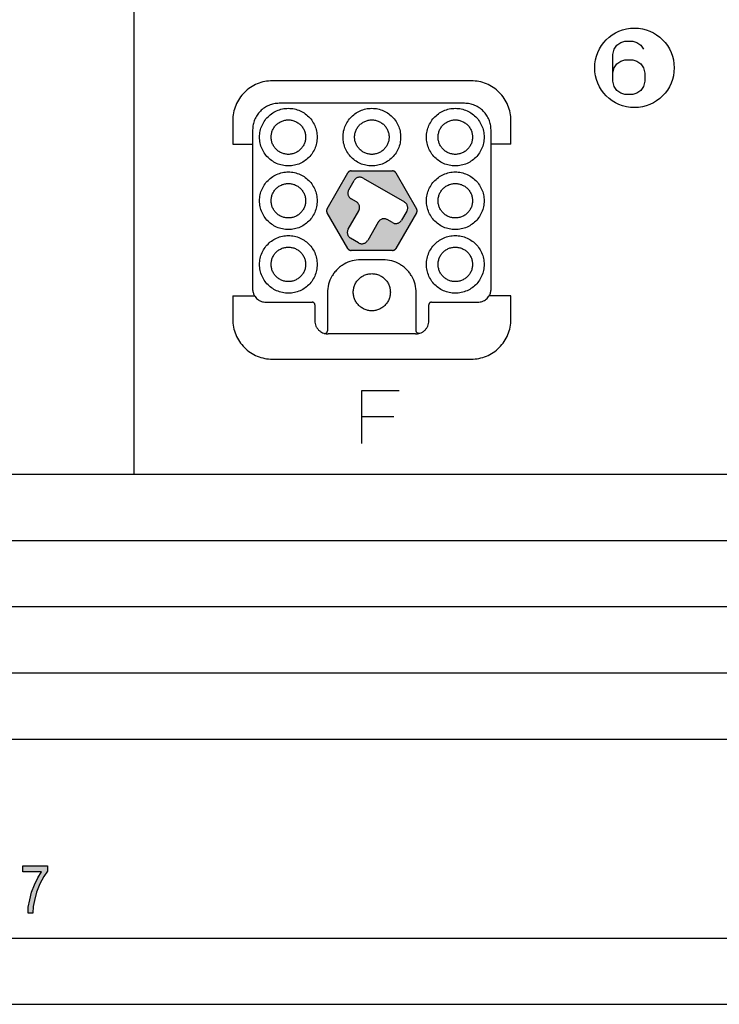
# Model space of a CAD drawing. Units: millimetres. Extents: x -175 to 35, y -101 to 196.
# Drawn here: x -71 to -18, y -101 to -27 of the extents above; entities that cross this region are included whole.
import ezdxf

# ---------------------------------------------------------------- set-up
doc = ezdxf.new("R2010")
doc.units = ezdxf.units.MM
doc.layers.add('1', color=7, linetype='Continuous')

# ---------------------------------------------------------------- blocks, each defined once
blk = doc.blocks.new('TOP', base_point=(187.285, 38.704))
at = {"layer": '1', "linetype": 'Continuous'}
h = blk.add_hatch(color=7, dxfattribs=at)
edge = h.paths.add_edge_path()
edge.add_line((-42.218, -38.282), (-40.659, -40.982))
edge.add_spline(control_points=[(-40.659, -40.982), (-40.651, -40.997), (-40.635, -41.029), (-40.622, -41.08), (-40.617, -41.132), (-40.622, -41.184), (-40.635, -41.235), (-40.651, -41.266), (-40.659, -41.282)], knot_values=[0, 0, 0, 0, 0.052293, 0.104587, 0.15688, 0.209174, 0.261467, 0.313761, 0.313761, 0.313761, 0.313761], degree=3, periodic=0)
edge.add_line((-40.659, -41.282), (-42.218, -43.982))
edge.add_spline(control_points=[(-42.218, -43.982), (-42.227, -43.997), (-42.246, -44.026), (-42.284, -44.063), (-42.327, -44.093), (-42.375, -44.115), (-42.425, -44.129), (-42.46, -44.131), (-42.478, -44.132)], knot_values=[0, 0, 0, 0, 0.052293, 0.104587, 0.15688, 0.209174, 0.261467, 0.313761, 0.313761, 0.313761, 0.313761], degree=3, periodic=0)
edge.add_line((-42.478, -44.132), (-45.595, -44.132))
edge.add_spline(control_points=[(-45.595, -44.132), (-45.613, -44.131), (-45.648, -44.129), (-45.698, -44.115), (-45.746, -44.093), (-45.789, -44.063), (-45.827, -44.026), (-45.846, -43.997), (-45.855, -43.982)], knot_values=[0, 0, 0, 0, 0.052293, 0.104587, 0.15688, 0.209174, 0.261467, 0.313761, 0.313761, 0.313761, 0.313761], degree=3, periodic=0)
edge.add_line((-45.855, -43.982), (-47.414, -41.282))
edge.add_spline(control_points=[(-47.414, -41.282), (-47.422, -41.266), (-47.438, -41.235), (-47.451, -41.184), (-47.456, -41.132), (-47.451, -41.08), (-47.438, -41.029), (-47.422, -40.997), (-47.414, -40.982)], knot_values=[0, 0, 0, 0, 0.052293, 0.104587, 0.15688, 0.209174, 0.261467, 0.313761, 0.313761, 0.313761, 0.313761], degree=3, periodic=0)
edge.add_line((-47.414, -40.982), (-45.855, -38.282))
edge.add_spline(control_points=[(-45.855, -38.282), (-45.846, -38.267), (-45.827, -38.238), (-45.789, -38.201), (-45.746, -38.171), (-45.698, -38.149), (-45.648, -38.134), (-45.613, -38.133), (-45.595, -38.132)], knot_values=[0, 0, 0, 0, 0.052293, 0.104587, 0.15688, 0.209174, 0.261467, 0.313761, 0.313761, 0.313761, 0.313761], degree=3, periodic=0)
edge.add_line((-45.595, -38.132), (-42.478, -38.132))
edge.add_spline(control_points=[(-42.478, -38.132), (-42.46, -38.133), (-42.425, -38.134), (-42.375, -38.149), (-42.327, -38.171), (-42.284, -38.201), (-42.246, -38.238), (-42.227, -38.267), (-42.218, -38.282)], knot_values=[0, 0, 0, 0, 0.052293, 0.104587, 0.15688, 0.209174, 0.261467, 0.313761, 0.313761, 0.313761, 0.313761], degree=3, periodic=0)
edge = h.paths.add_edge_path(flags=16)
edge.add_spline(control_points=[(-41.395, -41.157), (-41.38, -41.128), (-41.351, -41.069), (-41.329, -40.972), (-41.326, -40.874), (-41.342, -40.777), (-41.377, -40.684), (-41.429, -40.601), (-41.496, -40.528), (-41.551, -40.492), (-41.578, -40.474)], knot_values=[0, 0, 0, 0, 0.098017, 0.196034, 0.294051, 0.392069, 0.490086, 0.588103, 0.68612, 0.784137, 0.784137, 0.784137, 0.784137], degree=3, periodic=0)
edge.add_line((-41.578, -40.474), (-44.696, -38.674))
edge.add_spline(control_points=[(-44.696, -38.674), (-44.725, -38.659), (-44.784, -38.63), (-44.88, -38.608), (-44.979, -38.605), (-45.076, -38.621), (-45.168, -38.655), (-45.252, -38.708), (-45.325, -38.775), (-45.361, -38.829), (-45.379, -38.857)], knot_values=[0, 0, 0, 0, 0.098017, 0.196034, 0.294051, 0.392069, 0.490086, 0.588103, 0.68612, 0.784137, 0.784137, 0.784137, 0.784137], degree=3, periodic=0)
edge.add_line((-45.379, -38.857), (-45.779, -39.55))
edge.add_spline(control_points=[(-45.779, -39.55), (-45.794, -39.579), (-45.823, -39.637), (-45.845, -39.734), (-45.848, -39.833), (-45.832, -39.93), (-45.797, -40.022), (-45.745, -40.106), (-45.678, -40.179), (-45.623, -40.215), (-45.596, -40.233)], knot_values=[0, 0, 0, 0, 0.098017, 0.196034, 0.294051, 0.392069, 0.490086, 0.588103, 0.68612, 0.784137, 0.784137, 0.784137, 0.784137], degree=3, periodic=0)
edge.add_line((-45.596, -40.233), (-45.206, -40.458))
edge.add_spline(control_points=[(-45.206, -40.458), (-45.179, -40.476), (-45.124, -40.512), (-45.057, -40.585), (-45.005, -40.668), (-44.97, -40.76), (-44.954, -40.858), (-44.957, -40.956), (-44.979, -41.053), (-45.008, -41.111), (-45.023, -41.141)], knot_values=[0, 0, 0, 0, 0.098017, 0.196034, 0.294051, 0.392069, 0.490086, 0.588103, 0.68612, 0.784137, 0.784137, 0.784137, 0.784137], degree=3, periodic=0)
edge.add_line((-45.023, -41.141), (-45.822, -42.525))
edge.add_spline(control_points=[(-45.822, -42.525), (-45.837, -42.554), (-45.866, -42.612), (-45.888, -42.709), (-45.891, -42.808), (-45.875, -42.905), (-45.84, -42.997), (-45.788, -43.081), (-45.721, -43.154), (-45.667, -43.19), (-45.639, -43.208)], knot_values=[0, 0, 0, 0, 0.098017, 0.196034, 0.294051, 0.392069, 0.490086, 0.588103, 0.68612, 0.784137, 0.784137, 0.784137, 0.784137], degree=3, periodic=0)
edge.add_line((-45.639, -43.208), (-45.033, -43.558))
edge.add_spline(control_points=[(-45.033, -43.558), (-45.004, -43.572), (-44.945, -43.602), (-44.848, -43.623), (-44.75, -43.627), (-44.653, -43.611), (-44.56, -43.576), (-44.477, -43.524), (-44.404, -43.457), (-44.368, -43.402), (-44.35, -43.375)], knot_values=[0, 0, 0, 0, 0.098017, 0.196034, 0.294051, 0.392069, 0.490086, 0.588103, 0.68612, 0.784137, 0.784137, 0.784137, 0.784137], degree=3, periodic=0)
edge.add_line((-44.35, -43.375), (-43.551, -41.991))
edge.add_spline(control_points=[(-43.551, -41.991), (-43.533, -41.963), (-43.497, -41.908), (-43.424, -41.842), (-43.34, -41.789), (-43.248, -41.755), (-43.151, -41.739), (-43.052, -41.742), (-42.956, -41.763), (-42.897, -41.793), (-42.868, -41.808)], knot_values=[0, 0, 0, 0, 0.098017, 0.196034, 0.294051, 0.392069, 0.490086, 0.588103, 0.68612, 0.784137, 0.784137, 0.784137, 0.784137], degree=3, periodic=0)
edge.add_line((-42.868, -41.808), (-42.478, -42.033))
edge.add_spline(control_points=[(-42.478, -42.033), (-42.449, -42.047), (-42.39, -42.077), (-42.294, -42.098), (-42.195, -42.102), (-42.098, -42.086), (-42.006, -42.051), (-41.922, -41.999), (-41.849, -41.932), (-41.813, -41.877), (-41.795, -41.85)], knot_values=[0, 0, 0, 0, 0.098017, 0.196034, 0.294051, 0.392069, 0.490086, 0.588103, 0.68612, 0.784137, 0.784137, 0.784137, 0.784137], degree=3, periodic=0)
edge.add_line((-41.795, -41.85), (-41.395, -41.157))
at = {"color": 7, "linetype": 'Continuous'}
for p, q in [((-36.537, -31.332), (-51.537, -31.332)), ((-37.037, -33.032), (-51.037, -33.032)), ((-54.537, -34.332), (-54.537, -36.12)), ((-33.537, -36.12), (-33.537, -34.332)), ((-53.037, -35.032), (-53.037, -36.12)), ((-35.037, -36.12), (-35.037, -35.032)), ((-53.037, -36.12), (-53.037, -47.032)), ((-35.037, -47.032), (-35.037, -36.12)), ((-47.414, -40.982), (-45.855, -38.282)), ((-45.595, -38.132), (-42.478, -38.132)), ((-42.218, -38.282), (-40.659, -40.982)), ((-45.779, -39.55), (-45.379, -38.857)), ((-44.696, -38.674), (-41.578, -40.474)), ((-45.206, -40.458), (-45.596, -40.233)), ((-45.855, -43.982), (-47.414, -41.282)), ((-45.822, -42.525), (-45.023, -41.141)), ((-40.659, -41.282), (-42.218, -43.982)), ((-41.395, -41.157), (-41.795, -41.85)), ((-43.551, -41.991), (-44.35, -43.375)), ((-42.478, -42.033), (-42.868, -41.808)), ((-45.033, -43.558), (-45.639, -43.208)), ((-42.478, -44.132), (-45.595, -44.132)), ((-43.186, -44.832), (-44.887, -44.832)), ((-47.387, -47.332), (-47.387, -50.192)), ((-40.687, -50.192), (-40.687, -47.332)), ((-54.537, -47.544), (-54.537, -49.332)), ((-52.037, -48.032), (-48.537, -48.032)), ((-48.337, -48.232), (-48.337, -49.432)), ((-39.737, -49.432), (-39.737, -48.232)), ((-39.537, -48.032), (-36.037, -48.032)), ((-33.537, -49.332), (-33.537, -47.544)), ((-40.737, -50.432), (-47.337, -50.432)), ((-51.537, -52.332), (-36.537, -52.332))]:
    blk.add_line(p, q, dxfattribs=at)
for points in [[(-51.537, -31.332), (-51.733, -31.343), (-52.126, -31.365), (-52.692, -31.544), (-53.214, -31.821), (-53.671, -32.197), (-54.047, -32.654), (-54.325, -33.176), (-54.503, -33.743), (-54.525, -34.135), (-54.537, -34.332)], [(-33.537, -34.332), (-33.548, -34.135), (-33.57, -33.743), (-33.748, -33.176), (-34.026, -32.654), (-34.402, -32.197), (-34.859, -31.821), (-35.381, -31.544), (-35.947, -31.365), (-36.34, -31.343), (-36.537, -31.332)], [(-51.037, -33.032), (-51.167, -33.039), (-51.429, -33.054), (-51.807, -33.173), (-52.155, -33.358), (-52.46, -33.609), (-52.71, -33.914), (-52.895, -34.262), (-53.014, -34.639), (-53.029, -34.901), (-53.037, -35.032)], [(-48.162, -35.582), (-48.171, -35.43), (-48.189, -35.126), (-48.336, -34.691), (-48.564, -34.294), (-48.871, -33.954), (-49.241, -33.685), (-49.659, -33.498), (-50.107, -33.403), (-50.566, -33.403), (-51.014, -33.498), (-51.432, -33.685), (-51.802, -33.954), (-52.109, -34.294), (-52.338, -34.691), (-52.479, -35.126), (-52.527, -35.582), (-52.479, -36.037), (-52.338, -36.473), (-52.109, -36.87), (-51.802, -37.21), (-51.432, -37.479), (-51.014, -37.665), (-50.566, -37.761), (-50.107, -37.761), (-49.659, -37.665), (-49.241, -37.479), (-48.871, -37.21), (-48.564, -36.87), (-48.336, -36.473), (-48.189, -36.037), (-48.171, -35.734), (-48.162, -35.582)], [(-41.862, -35.582), (-41.871, -35.43), (-41.889, -35.126), (-42.036, -34.691), (-42.264, -34.294), (-42.571, -33.954), (-42.941, -33.685), (-43.359, -33.498), (-43.807, -33.403), (-44.266, -33.403), (-44.714, -33.498), (-45.132, -33.685), (-45.502, -33.954), (-45.809, -34.294), (-46.038, -34.691), (-46.179, -35.126), (-46.227, -35.582), (-46.179, -36.037), (-46.038, -36.473), (-45.809, -36.87), (-45.502, -37.21), (-45.132, -37.479), (-44.714, -37.665), (-44.266, -37.761), (-43.807, -37.761), (-43.359, -37.665), (-42.941, -37.479), (-42.571, -37.21), (-42.264, -36.87), (-42.036, -36.473), (-41.889, -36.037), (-41.871, -35.734), (-41.862, -35.582)], [(-35.562, -35.582), (-35.571, -35.43), (-35.589, -35.126), (-35.736, -34.691), (-35.964, -34.294), (-36.271, -33.954), (-36.641, -33.685), (-37.059, -33.498), (-37.507, -33.403), (-37.966, -33.403), (-38.414, -33.498), (-38.832, -33.685), (-39.202, -33.954), (-39.509, -34.294), (-39.738, -34.691), (-39.879, -35.126), (-39.927, -35.582), (-39.879, -36.037), (-39.738, -36.473), (-39.509, -36.87), (-39.202, -37.21), (-38.832, -37.479), (-38.414, -37.665), (-37.966, -37.761), (-37.507, -37.761), (-37.059, -37.665), (-36.641, -37.479), (-36.271, -37.21), (-35.964, -36.87), (-35.736, -36.473), (-35.589, -36.037), (-35.571, -35.734), (-35.562, -35.582)], [(-35.037, -35.032), (-35.044, -34.901), (-35.059, -34.639), (-35.178, -34.262), (-35.363, -33.914), (-35.613, -33.609), (-35.918, -33.358), (-36.266, -33.173), (-36.644, -33.054), (-36.906, -33.039), (-37.037, -33.032)], [(-48.162, -40.382), (-48.171, -40.23), (-48.189, -39.926), (-48.336, -39.491), (-48.564, -39.094), (-48.871, -38.754), (-49.241, -38.485), (-49.659, -38.298), (-50.107, -38.203), (-50.566, -38.203), (-51.014, -38.298), (-51.432, -38.485), (-51.802, -38.754), (-52.109, -39.094), (-52.338, -39.491), (-52.479, -39.926), (-52.527, -40.382), (-52.479, -40.837), (-52.338, -41.273), (-52.109, -41.67), (-51.802, -42.01), (-51.432, -42.279), (-51.014, -42.465), (-50.566, -42.561), (-50.107, -42.561), (-49.659, -42.465), (-49.241, -42.279), (-48.871, -42.01), (-48.564, -41.67), (-48.336, -41.273), (-48.189, -40.837), (-48.171, -40.534), (-48.162, -40.382)], [(-44.696, -38.674), (-44.725, -38.659), (-44.784, -38.63), (-44.88, -38.608), (-44.979, -38.605), (-45.076, -38.621), (-45.168, -38.655), (-45.252, -38.708), (-45.325, -38.775), (-45.361, -38.829), (-45.379, -38.857)], [(-35.562, -40.382), (-35.571, -40.23), (-35.589, -39.926), (-35.736, -39.491), (-35.964, -39.094), (-36.271, -38.754), (-36.641, -38.485), (-37.059, -38.298), (-37.507, -38.203), (-37.966, -38.203), (-38.414, -38.298), (-38.832, -38.485), (-39.202, -38.754), (-39.509, -39.094), (-39.738, -39.491), (-39.879, -39.926), (-39.927, -40.382), (-39.879, -40.837), (-39.738, -41.273), (-39.509, -41.67), (-39.202, -42.01), (-38.832, -42.279), (-38.414, -42.465), (-37.966, -42.561), (-37.507, -42.561), (-37.059, -42.465), (-36.641, -42.279), (-36.271, -42.01), (-35.964, -41.67), (-35.736, -41.273), (-35.589, -40.837), (-35.571, -40.534), (-35.562, -40.382)], [(-45.779, -39.55), (-45.794, -39.579), (-45.823, -39.637), (-45.845, -39.734), (-45.848, -39.833), (-45.832, -39.93), (-45.797, -40.022), (-45.745, -40.106), (-45.678, -40.179), (-45.623, -40.215), (-45.596, -40.233)], [(-45.023, -41.141), (-45.008, -41.111), (-44.979, -41.053), (-44.957, -40.956), (-44.954, -40.858), (-44.97, -40.76), (-45.005, -40.668), (-45.057, -40.585), (-45.124, -40.512), (-45.179, -40.476), (-45.206, -40.458)], [(-41.395, -41.157), (-41.38, -41.128), (-41.351, -41.069), (-41.329, -40.972), (-41.326, -40.874), (-41.342, -40.777), (-41.377, -40.684), (-41.429, -40.601), (-41.496, -40.528), (-41.551, -40.492), (-41.578, -40.474)], [(-42.868, -41.808), (-42.897, -41.793), (-42.956, -41.763), (-43.052, -41.742), (-43.151, -41.739), (-43.248, -41.755), (-43.34, -41.789), (-43.424, -41.842), (-43.497, -41.908), (-43.533, -41.963), (-43.551, -41.991)], [(-42.478, -42.033), (-42.449, -42.047), (-42.39, -42.077), (-42.294, -42.098), (-42.195, -42.102), (-42.098, -42.086), (-42.006, -42.051), (-41.922, -41.999), (-41.849, -41.932), (-41.813, -41.877), (-41.795, -41.85)], [(-48.162, -45.182), (-48.171, -45.03), (-48.189, -44.726), (-48.336, -44.291), (-48.564, -43.894), (-48.871, -43.554), (-49.241, -43.285), (-49.659, -43.098), (-50.107, -43.003), (-50.566, -43.003), (-51.014, -43.098), (-51.432, -43.285), (-51.802, -43.554), (-52.109, -43.894), (-52.338, -44.291), (-52.479, -44.726), (-52.527, -45.182), (-52.479, -45.637), (-52.338, -46.073), (-52.109, -46.47), (-51.802, -46.81), (-51.432, -47.079), (-51.014, -47.265), (-50.566, -47.361), (-50.107, -47.361), (-49.659, -47.265), (-49.241, -47.079), (-48.871, -46.81), (-48.564, -46.47), (-48.336, -46.073), (-48.189, -45.637), (-48.171, -45.334), (-48.162, -45.182)], [(-45.822, -42.525), (-45.837, -42.554), (-45.866, -42.612), (-45.888, -42.709), (-45.891, -42.808), (-45.875, -42.905), (-45.84, -42.997), (-45.788, -43.081), (-45.721, -43.154), (-45.667, -43.19), (-45.639, -43.208)], [(-35.562, -45.182), (-35.571, -45.03), (-35.589, -44.726), (-35.736, -44.291), (-35.964, -43.894), (-36.271, -43.554), (-36.641, -43.285), (-37.059, -43.098), (-37.507, -43.003), (-37.966, -43.003), (-38.414, -43.098), (-38.832, -43.285), (-39.202, -43.554), (-39.509, -43.894), (-39.738, -44.291), (-39.879, -44.726), (-39.927, -45.182), (-39.879, -45.637), (-39.738, -46.073), (-39.509, -46.47), (-39.202, -46.81), (-38.832, -47.079), (-38.414, -47.265), (-37.966, -47.361), (-37.507, -47.361), (-37.059, -47.265), (-36.641, -47.079), (-36.271, -46.81), (-35.964, -46.47), (-35.736, -46.073), (-35.589, -45.637), (-35.571, -45.334), (-35.562, -45.182)], [(-45.033, -43.558), (-45.004, -43.572), (-44.945, -43.602), (-44.848, -43.623), (-44.75, -43.627), (-44.653, -43.611), (-44.56, -43.576), (-44.477, -43.524), (-44.404, -43.457), (-44.368, -43.402), (-44.35, -43.375)], [(-42.637, -47.282), (-42.642, -47.184), (-42.654, -46.989), (-42.749, -46.708), (-42.895, -46.453), (-43.093, -46.234), (-43.331, -46.061), (-43.601, -45.941), (-43.889, -45.879), (-44.184, -45.879), (-44.472, -45.941), (-44.742, -46.061), (-44.98, -46.234), (-45.177, -46.453), (-45.325, -46.708), (-45.416, -46.989), (-45.447, -47.282), (-45.416, -47.575), (-45.325, -47.855), (-45.177, -48.111), (-44.98, -48.33), (-44.742, -48.503), (-44.472, -48.623), (-44.184, -48.684), (-43.889, -48.684), (-43.601, -48.623), (-43.331, -48.503), (-43.093, -48.33), (-42.895, -48.111), (-42.749, -47.855), (-42.654, -47.575), (-42.642, -47.38), (-42.637, -47.282)], [(-53.037, -47.032), (-53.035, -47.077), (-53.031, -47.166), (-53.003, -47.298), (-52.96, -47.426), (-52.917, -47.505), (-52.895, -47.544)], [(-35.178, -47.544), (-35.156, -47.505), (-35.113, -47.426), (-35.07, -47.298), (-35.042, -47.166), (-35.038, -47.077), (-35.037, -47.032)], [(-52.895, -47.544), (-52.864, -47.592), (-52.8, -47.688), (-52.675, -47.808), (-52.533, -47.906), (-52.376, -47.977), (-52.209, -48.023), (-52.094, -48.029), (-52.037, -48.032)], [(-48.337, -48.232), (-48.337, -48.219), (-48.339, -48.193), (-48.351, -48.155), (-48.369, -48.12), (-48.394, -48.09), (-48.425, -48.064), (-48.459, -48.046), (-48.497, -48.034), (-48.523, -48.033), (-48.537, -48.032)], [(-39.537, -48.032), (-39.55, -48.033), (-39.576, -48.034), (-39.614, -48.046), (-39.648, -48.064), (-39.679, -48.09), (-39.704, -48.12), (-39.722, -48.155), (-39.734, -48.193), (-39.736, -48.219), (-39.737, -48.232)], [(-36.037, -48.032), (-35.979, -48.029), (-35.864, -48.023), (-35.697, -47.977), (-35.54, -47.906), (-35.398, -47.808), (-35.273, -47.688), (-35.209, -47.592), (-35.178, -47.544)], [(-54.537, -49.332), (-54.525, -49.528), (-54.503, -49.921), (-54.325, -50.487), (-54.047, -51.009), (-53.671, -51.467), (-53.214, -51.843), (-52.692, -52.12), (-52.126, -52.298), (-51.733, -52.321), (-51.537, -52.332)], [(-48.337, -49.432), (-48.332, -49.501), (-48.324, -49.639), (-48.258, -49.837), (-48.156, -50.018), (-48.018, -50.173), (-47.852, -50.299), (-47.724, -50.352), (-47.66, -50.378)], [(-40.413, -50.378), (-40.349, -50.352), (-40.221, -50.299), (-40.055, -50.173), (-39.917, -50.018), (-39.815, -49.837), (-39.749, -49.639), (-39.741, -49.501), (-39.737, -49.432)], [(-36.537, -52.332), (-36.34, -52.321), (-35.947, -52.298), (-35.381, -52.12), (-34.859, -51.843), (-34.402, -51.467), (-34.026, -51.009), (-33.748, -50.487), (-33.57, -49.921), (-33.548, -49.528), (-33.537, -49.332)], [(-47.66, -50.378), (-47.659, -50.379), (-47.655, -50.38), (-47.651, -50.381), (-47.649, -50.382)], [(-47.649, -50.382), (-47.598, -50.396), (-47.496, -50.425), (-47.39, -50.43), (-47.337, -50.432)], [(-40.737, -50.432), (-40.683, -50.43), (-40.577, -50.425), (-40.475, -50.396), (-40.424, -50.382)], [(-40.424, -50.382), (-40.422, -50.381), (-40.418, -50.38), (-40.414, -50.379), (-40.413, -50.378)]]:
    blk.add_open_spline(points, degree=3, dxfattribs=at)
for points, knots in [([(-49.037, -35.582), (-49.042, -35.491), (-49.053, -35.31), (-49.141, -35.049), (-49.277, -34.812), (-49.46, -34.609), (-49.682, -34.448), (-49.932, -34.336), (-50.2, -34.279), (-50.473, -34.279), (-50.741, -34.336), (-50.991, -34.448), (-51.213, -34.609), (-51.396, -34.812), (-51.533, -35.049), (-51.617, -35.31), (-51.646, -35.582), (-51.617, -35.854), (-51.533, -36.114), (-51.396, -36.352), (-51.213, -36.555), (-50.991, -36.716), (-50.741, -36.827), (-50.473, -36.884), (-50.2, -36.884), (-49.932, -36.827), (-49.682, -36.716), (-49.46, -36.555), (-49.277, -36.352), (-49.141, -36.114), (-49.053, -35.854), (-49.042, -35.673), (-49.037, -35.582)], [0, 0, 0, 0, 0.271774, 0.543548, 0.815322, 1.087096, 1.35887, 1.630644, 1.902418, 2.174192, 2.445966, 2.71774, 2.989514, 3.261288, 3.533062, 3.804836, 4.07661, 4.348384, 4.620158, 4.891932, 5.163706, 5.43548, 5.707254, 5.979028, 6.250802, 6.522576, 6.79435, 7.066124, 7.337898, 7.609672, 7.881446, 8.15322, 8.15322, 8.15322, 8.15322]), ([(-42.737, -35.582), (-42.742, -35.491), (-42.753, -35.31), (-42.841, -35.049), (-42.977, -34.812), (-43.16, -34.609), (-43.382, -34.448), (-43.632, -34.336), (-43.9, -34.279), (-44.173, -34.279), (-44.441, -34.336), (-44.691, -34.448), (-44.913, -34.609), (-45.096, -34.812), (-45.233, -35.049), (-45.317, -35.31), (-45.346, -35.582), (-45.317, -35.854), (-45.233, -36.114), (-45.096, -36.352), (-44.913, -36.555), (-44.691, -36.716), (-44.441, -36.827), (-44.173, -36.884), (-43.9, -36.884), (-43.632, -36.827), (-43.382, -36.716), (-43.16, -36.555), (-42.977, -36.352), (-42.841, -36.114), (-42.753, -35.854), (-42.742, -35.673), (-42.737, -35.582)], [0, 0, 0, 0, 0.271774, 0.543548, 0.815322, 1.087096, 1.35887, 1.630644, 1.902418, 2.174192, 2.445966, 2.71774, 2.989514, 3.261288, 3.533062, 3.804836, 4.07661, 4.348384, 4.620158, 4.891932, 5.163706, 5.43548, 5.707254, 5.979028, 6.250802, 6.522576, 6.79435, 7.066124, 7.337898, 7.609672, 7.881446, 8.15322, 8.15322, 8.15322, 8.15322]), ([(-36.437, -35.582), (-36.442, -35.491), (-36.453, -35.31), (-36.541, -35.049), (-36.677, -34.812), (-36.86, -34.609), (-37.082, -34.448), (-37.332, -34.336), (-37.6, -34.279), (-37.873, -34.279), (-38.141, -34.336), (-38.391, -34.448), (-38.613, -34.609), (-38.796, -34.812), (-38.933, -35.049), (-39.017, -35.31), (-39.046, -35.582), (-39.017, -35.854), (-38.933, -36.114), (-38.796, -36.352), (-38.613, -36.555), (-38.391, -36.716), (-38.141, -36.827), (-37.873, -36.884), (-37.6, -36.884), (-37.332, -36.827), (-37.082, -36.716), (-36.86, -36.555), (-36.677, -36.352), (-36.541, -36.114), (-36.453, -35.854), (-36.442, -35.673), (-36.437, -35.582)], [0, 0, 0, 0, 0.271774, 0.543548, 0.815322, 1.087096, 1.35887, 1.630644, 1.902418, 2.174192, 2.445966, 2.71774, 2.989514, 3.261288, 3.533062, 3.804836, 4.07661, 4.348384, 4.620158, 4.891932, 5.163706, 5.43548, 5.707254, 5.979028, 6.250802, 6.522576, 6.79435, 7.066124, 7.337898, 7.609672, 7.881446, 8.15322, 8.15322, 8.15322, 8.15322]), ([(-45.595, -38.132), (-45.613, -38.133), (-45.648, -38.134), (-45.698, -38.149), (-45.746, -38.171), (-45.789, -38.201), (-45.827, -38.238), (-45.846, -38.267), (-45.855, -38.282)], [0, 0, 0, 0, 0.0522934, 0.1045869, 0.1568803, 0.2091738, 0.2614672, 0.3137607, 0.3137607, 0.3137607, 0.3137607]), ([(-42.218, -38.282), (-42.227, -38.267), (-42.246, -38.238), (-42.284, -38.201), (-42.327, -38.171), (-42.375, -38.149), (-42.425, -38.134), (-42.46, -38.133), (-42.478, -38.132)], [0, 0, 0, 0, 0.0522934, 0.1045869, 0.1568803, 0.2091738, 0.2614672, 0.3137607, 0.3137607, 0.3137607, 0.3137607]), ([(-49.037, -40.382), (-49.042, -40.291), (-49.053, -40.11), (-49.141, -39.849), (-49.277, -39.612), (-49.46, -39.409), (-49.682, -39.248), (-49.932, -39.136), (-50.2, -39.079), (-50.473, -39.079), (-50.741, -39.136), (-50.991, -39.248), (-51.213, -39.409), (-51.396, -39.612), (-51.533, -39.849), (-51.617, -40.11), (-51.646, -40.382), (-51.617, -40.654), (-51.533, -40.914), (-51.396, -41.152), (-51.213, -41.355), (-50.991, -41.516), (-50.741, -41.627), (-50.473, -41.684), (-50.2, -41.684), (-49.932, -41.627), (-49.682, -41.516), (-49.46, -41.355), (-49.277, -41.152), (-49.141, -40.914), (-49.053, -40.654), (-49.042, -40.473), (-49.037, -40.382)], [0, 0, 0, 0, 0.271774, 0.543548, 0.815322, 1.087096, 1.35887, 1.630644, 1.902418, 2.174192, 2.445966, 2.71774, 2.989514, 3.261288, 3.533062, 3.804836, 4.07661, 4.348384, 4.620158, 4.891932, 5.163706, 5.43548, 5.707254, 5.979028, 6.250802, 6.522576, 6.79435, 7.066124, 7.337898, 7.609672, 7.881446, 8.15322, 8.15322, 8.15322, 8.15322]), ([(-36.437, -40.382), (-36.442, -40.291), (-36.453, -40.11), (-36.541, -39.849), (-36.677, -39.612), (-36.86, -39.409), (-37.082, -39.248), (-37.332, -39.136), (-37.6, -39.079), (-37.873, -39.079), (-38.141, -39.136), (-38.391, -39.248), (-38.613, -39.409), (-38.796, -39.612), (-38.933, -39.849), (-39.017, -40.11), (-39.046, -40.382), (-39.017, -40.654), (-38.933, -40.914), (-38.796, -41.152), (-38.613, -41.355), (-38.391, -41.516), (-38.141, -41.627), (-37.873, -41.684), (-37.6, -41.684), (-37.332, -41.627), (-37.082, -41.516), (-36.86, -41.355), (-36.677, -41.152), (-36.541, -40.914), (-36.453, -40.654), (-36.442, -40.473), (-36.437, -40.382)], [0, 0, 0, 0, 0.271774, 0.543548, 0.815322, 1.087096, 1.35887, 1.630644, 1.902418, 2.174192, 2.445966, 2.71774, 2.989514, 3.261288, 3.533062, 3.804836, 4.07661, 4.348384, 4.620158, 4.891932, 5.163706, 5.43548, 5.707254, 5.979028, 6.250802, 6.522576, 6.79435, 7.066124, 7.337898, 7.609672, 7.881446, 8.15322, 8.15322, 8.15322, 8.15322]), ([(-47.414, -40.982), (-47.422, -40.997), (-47.438, -41.029), (-47.451, -41.08), (-47.456, -41.132), (-47.451, -41.184), (-47.438, -41.235), (-47.422, -41.266), (-47.414, -41.282)], [0, 0, 0, 0, 0.0522934, 0.1045869, 0.1568803, 0.2091738, 0.2614672, 0.3137607, 0.3137607, 0.3137607, 0.3137607]), ([(-40.659, -41.282), (-40.651, -41.266), (-40.635, -41.235), (-40.622, -41.184), (-40.617, -41.132), (-40.622, -41.08), (-40.635, -41.029), (-40.651, -40.997), (-40.659, -40.982)], [0, 0, 0, 0, 0.0522934, 0.1045869, 0.1568803, 0.2091738, 0.2614672, 0.3137607, 0.3137607, 0.3137607, 0.3137607]), ([(-49.037, -45.182), (-49.042, -45.091), (-49.053, -44.91), (-49.141, -44.649), (-49.277, -44.412), (-49.46, -44.209), (-49.682, -44.048), (-49.932, -43.936), (-50.2, -43.879), (-50.473, -43.879), (-50.741, -43.936), (-50.991, -44.048), (-51.213, -44.209), (-51.396, -44.412), (-51.533, -44.649), (-51.617, -44.91), (-51.646, -45.182), (-51.617, -45.454), (-51.533, -45.714), (-51.396, -45.952), (-51.213, -46.155), (-50.991, -46.316), (-50.741, -46.427), (-50.473, -46.484), (-50.2, -46.484), (-49.932, -46.427), (-49.682, -46.316), (-49.46, -46.155), (-49.277, -45.952), (-49.141, -45.714), (-49.053, -45.454), (-49.042, -45.273), (-49.037, -45.182)], [0, 0, 0, 0, 0.271774, 0.543548, 0.815322, 1.087096, 1.35887, 1.630644, 1.902418, 2.174192, 2.445966, 2.71774, 2.989514, 3.261288, 3.533062, 3.804836, 4.07661, 4.348384, 4.620158, 4.891932, 5.163706, 5.43548, 5.707254, 5.979028, 6.250802, 6.522576, 6.79435, 7.066124, 7.337898, 7.609672, 7.881446, 8.15322, 8.15322, 8.15322, 8.15322]), ([(-45.855, -43.982), (-45.846, -43.997), (-45.827, -44.026), (-45.789, -44.063), (-45.746, -44.093), (-45.698, -44.115), (-45.648, -44.129), (-45.613, -44.131), (-45.595, -44.132)], [0, 0, 0, 0, 0.0522934, 0.1045869, 0.1568803, 0.2091738, 0.2614672, 0.3137607, 0.3137607, 0.3137607, 0.3137607]), ([(-42.478, -44.132), (-42.46, -44.131), (-42.425, -44.129), (-42.375, -44.115), (-42.327, -44.093), (-42.284, -44.063), (-42.246, -44.026), (-42.227, -43.997), (-42.218, -43.982)], [0, 0, 0, 0, 0.0522934, 0.1045869, 0.1568803, 0.2091738, 0.2614672, 0.3137607, 0.3137607, 0.3137607, 0.3137607]), ([(-36.437, -45.182), (-36.442, -45.091), (-36.453, -44.91), (-36.541, -44.649), (-36.677, -44.412), (-36.86, -44.209), (-37.082, -44.048), (-37.332, -43.936), (-37.6, -43.879), (-37.873, -43.879), (-38.141, -43.936), (-38.391, -44.048), (-38.613, -44.209), (-38.796, -44.412), (-38.933, -44.649), (-39.017, -44.91), (-39.046, -45.182), (-39.017, -45.454), (-38.933, -45.714), (-38.796, -45.952), (-38.613, -46.155), (-38.391, -46.316), (-38.141, -46.427), (-37.873, -46.484), (-37.6, -46.484), (-37.332, -46.427), (-37.082, -46.316), (-36.86, -46.155), (-36.677, -45.952), (-36.541, -45.714), (-36.453, -45.454), (-36.442, -45.273), (-36.437, -45.182)], [0, 0, 0, 0, 0.271774, 0.543548, 0.815322, 1.087096, 1.35887, 1.630644, 1.902418, 2.174192, 2.445966, 2.71774, 2.989514, 3.261288, 3.533062, 3.804836, 4.07661, 4.348384, 4.620158, 4.891932, 5.163706, 5.43548, 5.707254, 5.979028, 6.250802, 6.522576, 6.79435, 7.066124, 7.337898, 7.609672, 7.881446, 8.15322, 8.15322, 8.15322, 8.15322]), ([(-44.887, -44.832), (-45.105, -44.848), (-45.541, -44.881), (-46.05, -45.101), (-46.413, -45.343), (-46.659, -45.559), (-46.876, -45.806), (-47.117, -46.169), (-47.337, -46.677), (-47.37, -47.114), (-47.387, -47.332)], [0, 0, 0, 0, 0.652612, 1.305225, 1.632211, 1.959223, 2.286236, 2.613222, 3.265834, 3.918447, 3.918447, 3.918447, 3.918447]), ([(-40.687, -47.332), (-40.703, -47.114), (-40.736, -46.677), (-40.956, -46.169), (-41.197, -45.806), (-41.414, -45.559), (-41.66, -45.343), (-42.023, -45.101), (-42.532, -44.881), (-42.968, -44.848), (-43.186, -44.832)], [0, 0, 0, 0, 0.652612, 1.305225, 1.632211, 1.959223, 2.286236, 2.613222, 3.265834, 3.918447, 3.918447, 3.918447, 3.918447]), ([(-47.649, -50.382), (-47.641, -50.384), (-47.626, -50.388), (-47.607, -50.391), (-47.592, -50.392), (-47.581, -50.392), (-47.569, -50.391), (-47.557, -50.39), (-47.545, -50.388), (-47.534, -50.385), (-47.522, -50.381), (-47.511, -50.377), (-47.499, -50.372), (-47.489, -50.367), (-47.479, -50.36), (-47.466, -50.352), (-47.451, -50.339), (-47.434, -50.322), (-47.42, -50.303), (-47.41, -50.286), (-47.403, -50.271), (-47.398, -50.26), (-47.395, -50.249), (-47.391, -50.234), (-47.387, -50.215), (-47.387, -50.2), (-47.387, -50.192)], [0, 0, 0, 0, 0.0236193, 0.0472328, 0.0577973, 0.068363, 0.0813746, 0.094386, 0.1049863, 0.1155865, 0.1286504, 0.1417153, 0.1535037, 0.1652903, 0.1770755, 0.1888649, 0.2124714, 0.2360979, 0.2597229, 0.2833296, 0.2963413, 0.3093477, 0.3199123, 0.3304768, 0.3540275, 0.3775842, 0.3775842, 0.3775842, 0.3775842]), ([(-40.424, -50.382), (-40.432, -50.384), (-40.447, -50.388), (-40.467, -50.391), (-40.483, -50.392), (-40.495, -50.392), (-40.507, -50.391), (-40.522, -50.389), (-40.54, -50.385), (-40.563, -50.377), (-40.584, -50.367), (-40.604, -50.354), (-40.622, -50.339), (-40.639, -50.322), (-40.653, -50.303), (-40.663, -50.286), (-40.67, -50.272), (-40.674, -50.261), (-40.678, -50.25), (-40.682, -50.235), (-40.686, -50.215), (-40.686, -50.2), (-40.687, -50.192)], [0, 0, 0, 0, 0.0236134, 0.0472323, 0.0602442, 0.0732535, 0.0838178, 0.0943852, 0.1179855, 0.141605, 0.1652161, 0.1888217, 0.2124356, 0.2360547, 0.2596787, 0.2832857, 0.2950747, 0.3068594, 0.3186452, 0.3304328, 0.3539889, 0.3775397, 0.3775397, 0.3775397, 0.3775397])]:
    blk.add_open_spline(points, degree=3, knots=knots, dxfattribs=at)
at = {"layer": '1', "color": 7, "linetype": 'Continuous'}
for p, q in [((-25.841, -29.354), (-25.741, -28.954)), ((-25.741, -28.954), (-25.541, -28.654)), ((-25.541, -28.654), (-25.241, -28.454)), ((-25.241, -28.454), (-24.941, -28.354)), ((-24.941, -28.354), (-24.341, -28.354)), ((-24.341, -28.354), (-24.041, -28.454)), ((-24.041, -28.454), (-23.741, -28.654)), ((-23.741, -28.654), (-23.541, -28.954)), ((-25.841, -30.754), (-25.841, -29.354)), ((-25.841, -30.754), (-25.741, -30.354)), ((-25.741, -30.354), (-25.541, -30.054)), ((-25.541, -30.054), (-25.241, -29.854)), ((-25.241, -29.854), (-24.941, -29.754)), ((-24.941, -29.754), (-24.341, -29.754)), ((-24.341, -29.754), (-24.041, -29.854)), ((-24.041, -29.854), (-23.741, -30.054)), ((-23.741, -30.054), (-23.541, -30.354)), ((-23.541, -30.354), (-23.441, -30.754)), ((-25.841, -31.354), (-25.841, -30.754)), ((-23.441, -30.754), (-23.441, -31.354)), ((-25.741, -31.754), (-25.841, -31.354)), ((-25.541, -32.054), (-25.741, -31.754)), ((-23.541, -31.754), (-23.741, -32.054)), ((-23.441, -31.354), (-23.541, -31.754)), ((-25.241, -32.254), (-25.541, -32.054)), ((-24.941, -32.354), (-25.241, -32.254)), ((-24.341, -32.354), (-24.941, -32.354)), ((-24.041, -32.254), (-24.341, -32.354)), ((-23.741, -32.054), (-24.041, -32.254)), ((-54.537, -36.12), (-53.037, -36.12)), ((-33.537, -36.12), (-35.037, -36.12)), ((-54.537, -47.544), (-52.895, -47.544)), ((-33.537, -47.544), (-35.178, -47.544))]:
    blk.add_line(p, q, dxfattribs=at)
blk = doc.blocks.new('_formato_A4', base_point=(-70, 47.5))
at = {"layer": '1', "linetype": 'Continuous'}
blk.add_hatch(color=7, dxfattribs=at).paths.add_polyline_path([(-70.384, -91.013), (-70.384, -90.565), (-68.512, -90.565), (-68.512, -90.946), (-68.8, -91.371), (-69.088, -91.909), (-69.34, -92.535), (-69.502, -93.162), (-69.592, -93.632), (-69.628, -94.125), (-69.988, -94.125), (-69.97, -93.677), (-69.862, -93.118), (-69.718, -92.535), (-69.502, -91.976), (-69.25, -91.461), (-68.962, -91.013)])
at = {"layer": '1', "color": 7, "linetype": 'Continuous'}
for p, q in [((-62, 40.909), (-62, -61)), ((-44.78, -56.689), (-44.78, -54.689)), ((-44.78, -54.689), (-41.98, -54.689)), ((-42.38, -56.689), (-44.78, -56.689)), ((-44.78, -58.689), (-44.78, -56.689)), ((-154, -61), (30, -61)), ((-154, -66), (30, -66)), ((-154, -71), (30, -71)), ((-154, -76), (30, -76)), ((-154, -81), (30, -81)), ((-70.384, -90.565), (-68.512, -90.565)), ((-70.384, -91.013), (-70.384, -90.565)), ((-68.512, -90.565), (-68.512, -90.946)), ((-68.962, -91.013), (-70.384, -91.013)), ((-69.25, -91.461), (-68.962, -91.013)), ((-68.512, -90.946), (-68.8, -91.371)), ((-69.718, -92.535), (-69.502, -91.976)), ((-69.502, -91.976), (-69.25, -91.461)), ((-69.088, -91.909), (-69.34, -92.535)), ((-68.8, -91.371), (-69.088, -91.909)), ((-69.862, -93.118), (-69.718, -92.535)), ((-69.34, -92.535), (-69.502, -93.162)), ((-69.97, -93.677), (-69.862, -93.118)), ((-69.502, -93.162), (-69.592, -93.632)), ((-69.988, -94.125), (-69.97, -93.677)), ((-69.628, -94.125), (-69.988, -94.125)), ((-69.592, -93.632), (-69.628, -94.125)), ((-154, -96), (30, -96)), ((-175, -101), (35, -101))]:
    blk.add_line(p, q, dxfattribs=at)
blk.add_circle((-24.216, -30.354), 3, dxfattribs=at)
blk = doc.blocks.new('A4', base_point=(-105, 148.5))
at = {"layer": '1'}
blk.add_blockref('_formato_A4', (-70, 47.5), dxfattribs=at)

msp = doc.modelspace()

# ---------------------------------------------------------------- block references
for name, p in [('A4', (-105, 148.5)), ('TOP', (187.285, 38.704))]:
    msp.add_blockref(name, p)

doc.saveas('drawing.dxf')
